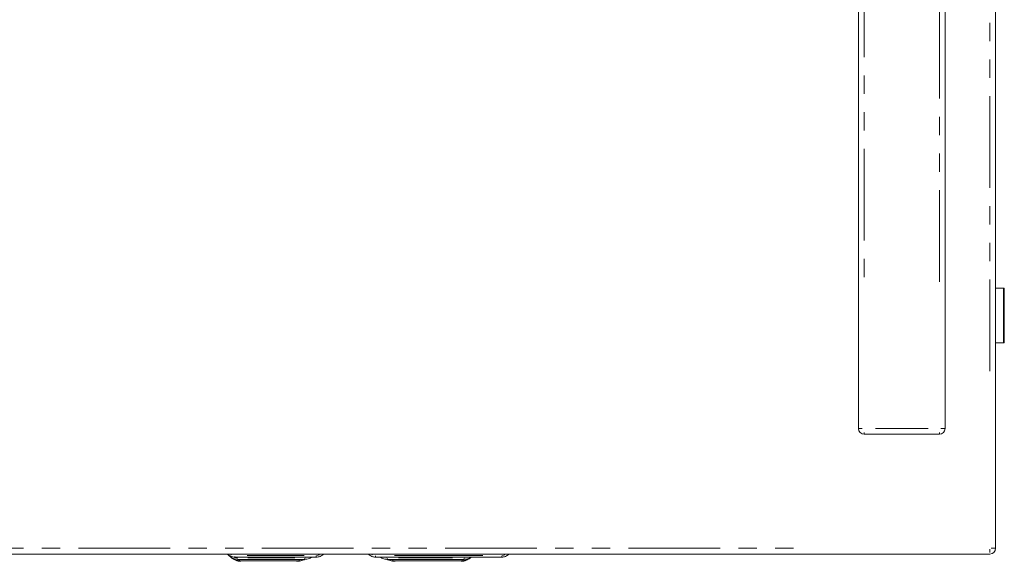
# Model space of a CAD drawing. Units: millimetres. Extents: x 11 to 403, y 11 to 287.
# Drawn here: x 54 to 123, y 199 to 237 of the extents above; entities that cross this region are included whole.
import ezdxf

# ---------------------------------------------------------------- set-up
doc = ezdxf.new("R2010")
doc.units = ezdxf.units.MM
doc.linetypes.add('PHANTOM', pattern=[12.7, 6.35, -1.27, 1.27, -1.27, 1.27, -1.27])

msp = doc.modelspace()

# ---------------------------------------------------------------- linework, layer by layer
at = {"color": 7, "linetype": 'Continuous', "lineweight": 15}
for p, q in [((112.50766, 208.5118), (112.50766, 276.1118)), ((118.50766, 276.1118), (118.50766, 208.5118)), ((122.00766, 237.89195), (122.00766, 200.2118)), ((122.55766, 218.2318), (122.00766, 218.2318)), ((122.60766, 218.1818), (122.60766, 214.4818)), ((122.00766, 214.4318), (122.55766, 214.4318)), ((118.10766, 208.1118), (112.90766, 208.1118)), ((121.60766, 199.8118), (32.40766, 199.8118)), ((68.80765, 199.8118), (68.81414, 199.80531)), ((68.81414, 199.80531), (68.9412, 199.67826)), ((68.9412, 199.67826), (69.00772, 199.61173)), ((69.00772, 199.61173), (69.01476, 199.6047)), ((69.05065, 199.81734), (88.05466, 199.81734)), ((69.30912, 199.60029), (74.95619, 199.60029)), ((69.50689, 199.44394), (74.15842, 199.44394)), ((69.64412, 199.34813), (73.77119, 199.34813)), ((75.45117, 199.80531), (75.45765, 199.8118)), ((78.55765, 199.8118), (78.56414, 199.80531)), ((79.05912, 199.60029), (87.79619, 199.60029)), ((79.85689, 199.44394), (85.19842, 199.44394)), ((80.24412, 199.34813), (85.06119, 199.34813)), ((88.29117, 199.80531), (88.29765, 199.8118))]:
    msp.add_line(p, q, dxfattribs=at)
at = {"color": 8, "linetype": 'PHANTOM', "lineweight": 0}
for p, q in [((121.60766, 212.46671), (121.60766, 269.65625)), ((112.90766, 265.9718), (112.90766, 218.6518)), ((118.10766, 218.6518), (118.10766, 265.9718)), ((122.55766, 214.4318), (122.55766, 218.2318)), ((112.5199, 208.5118), (112.75458, 208.5118)), ((112.90766, 208.11768), (112.90766, 208.22896)), ((113.68766, 208.5118), (117.32766, 208.5118)), ((118.10766, 208.11768), (118.10766, 208.22896)), ((118.2007, 208.5118), (118.47721, 208.5118)), ((45.78766, 200.2118), (108.22766, 200.2118)), ((121.60766, 200.15209), (121.60766, 199.92896)), ((121.7007, 200.2118), (121.97721, 200.2118)), ((68.81486, 199.80563), (68.8163, 199.80627)), ((69.04457, 199.78662), (69.08719, 199.75815)), ((69.30912, 199.60199), (69.30912, 199.63324)), ((69.50689, 199.44565), (69.50689, 199.4769)), ((69.64412, 199.3498), (69.64412, 199.38109)), ((69.72187, 199.31303), (69.72187, 199.33074)), ((70.15618, 199.71401), (74.10913, 199.71401)), ((70.20462, 199.55766), (73.46069, 199.55766)), ((73.59344, 199.33976), (73.59344, 199.31396)), ((73.77119, 199.42716), (73.77119, 199.36706)), ((74.15842, 199.53988), (74.15842, 199.4769)), ((74.18996, 199.56393), (74.34123, 199.59402)), ((74.95619, 199.69623), (74.95619, 199.63324)), ((75.00066, 199.72285), (75.17812, 199.75815)), ((75.44424, 199.80998), (75.44901, 199.80627)), ((78.56486, 199.80563), (78.5663, 199.80627)), ((78.79457, 199.78662), (78.83719, 199.75815)), ((79.05912, 199.69623), (79.05912, 199.63324)), ((79.67408, 199.59402), (79.82535, 199.56393)), ((79.85689, 199.53988), (79.85689, 199.4769)), ((80.24412, 199.42716), (80.24412, 199.36706)), ((80.36968, 199.71401), (86.48563, 199.71401)), ((80.42187, 199.33976), (80.42187, 199.31396)), ((80.65812, 199.55766), (84.39719, 199.55766)), ((84.98344, 199.33976), (84.98344, 199.31396)), ((85.06119, 199.42716), (85.06119, 199.36706)), ((85.19842, 199.53988), (85.19842, 199.4769)), ((85.22996, 199.56393), (85.38123, 199.59402)), ((87.79619, 199.69623), (87.79619, 199.63324)), ((87.84066, 199.72285), (88.01812, 199.75815)), ((88.28424, 199.80998), (88.28901, 199.80627))]:
    msp.add_line(p, q, dxfattribs=at)
at = {"color": 8, "linetype": 'PHANTOM', "lineweight": 0, "flags": 128}
msp.add_lwpolyline([(68.94229, 199.67874), (68.94335, 199.67921), (68.94854, 199.68324)], dxfattribs=at)
at = {"color": 7, "linetype": 'Continuous', "lineweight": 15}
for centre, radius, start, end in [((122.55766, 218.1818), 0.05, 0, 90), ((122.55766, 214.4818), 0.05, 270, 0), ((112.90766, 208.5118), 0.4, 180, 270), ((118.10766, 208.5118), 0.4, 270, 0), ((121.60766, 200.2118), 0.4, 270, 0)]:
    msp.add_arc(centre, radius, start, end, dxfattribs=at)
for points, knots in [([(68.81414, 199.80531), (68.84988, 199.77373), (68.92041, 199.7114), (69.08442, 199.62497), (69.22008, 199.61007), (69.30912, 199.60029)], [0, 0, 0, 0, 0.26087101, 0.51485685, 1, 1, 1, 1]), ([(68.9412, 199.67826), (68.98204, 199.64216), (69.06265, 199.57092), (69.25009, 199.47214), (69.40512, 199.45512), (69.50689, 199.44394)], [0, 0, 0, 0, 0.2608735, 0.5148597, 1, 1, 1, 1]), ([(69.00772, 199.61173), (69.05367, 199.57113), (69.14436, 199.49098), (69.35522, 199.37986), (69.52964, 199.3607), (69.64412, 199.34813)], [0, 0, 0, 0, 0.26087564, 0.51486217, 1, 1, 1, 1]), ([(69.01476, 199.6047), (69.06579, 199.55932), (69.1665, 199.46978), (69.3454, 199.37933), (69.53172, 199.32211), (69.65908, 199.31521), (69.72187, 199.3118)], [0, 0, 0, 0, 0.26029842, 0.5137216, 0.76028363, 1, 1, 1, 1]), ([(73.59344, 199.3118), (73.65584, 199.31594), (73.78242, 199.32434), (73.91112, 199.35488), (73.97014, 199.38593), (73.97213, 199.38698)], [0, 0, 0, 0, 0.48440864, 0.9826507, 1, 1, 1, 1]), ([(73.77119, 199.34813), (73.88751, 199.35689), (74.02828, 199.3675), (74.14927, 199.43458), (74.17029, 199.44624)], [0, 0, 0, 0, 0.82629476, 1, 1, 1, 1]), ([(74.15842, 199.44394), (74.25965, 199.45581), (74.41386, 199.47389), (74.56749, 199.54909), (74.61818, 199.59175), (74.62832, 199.60029)], [0, 0, 0, 0, 0.60443763, 0.92087972, 1, 1, 1, 1]), ([(74.95619, 199.60029), (75.04523, 199.61007), (75.18089, 199.62497), (75.3449, 199.7114), (75.41543, 199.77373), (75.45117, 199.80531)], [0, 0, 0, 0, 0.48514315, 0.73912899, 1, 1, 1, 1]), ([(78.56414, 199.80531), (78.59988, 199.77373), (78.67041, 199.7114), (78.83442, 199.62497), (78.97008, 199.61007), (79.05912, 199.60029)], [0, 0, 0, 0, 0.26087101, 0.51485685, 1, 1, 1, 1]), ([(79.38699, 199.60029), (79.39713, 199.59175), (79.44782, 199.54909), (79.60145, 199.47389), (79.75566, 199.45581), (79.85689, 199.44394)], [0, 0, 0, 0, 0.07912028, 0.39556237, 1, 1, 1, 1]), ([(79.85078, 199.44323), (79.86991, 199.43267), (79.98909, 199.36688), (80.12773, 199.35669), (80.24412, 199.34813)], [0, 0, 0, 0, 0.16049944, 1, 1, 1, 1]), ([(80.04318, 199.38698), (80.04517, 199.38593), (80.10419, 199.35488), (80.23289, 199.32434), (80.35947, 199.31594), (80.42187, 199.3118)], [0, 0, 0, 0, 0.0173493, 0.51559136, 1, 1, 1, 1]), ([(84.98344, 199.3118), (85.04623, 199.31521), (85.17359, 199.32211), (85.35991, 199.37933), (85.53881, 199.46978), (85.63952, 199.55932), (85.69055, 199.6047)], [0, 0, 0, 0, 0.23971637, 0.4862784, 0.73970158, 1, 1, 1, 1]), ([(85.06119, 199.34813), (85.17562, 199.36077), (85.34997, 199.38002), (85.55576, 199.48782), (85.64204, 199.56378), (85.68352, 199.60029)], [0, 0, 0, 0, 0.49796264, 0.75866341, 1, 1, 1, 1]), ([(85.19842, 199.44394), (85.29961, 199.45586), (85.45377, 199.47401), (85.60611, 199.54819), (85.65561, 199.58973), (85.66451, 199.59719)], [0, 0, 0, 0, 0.61040218, 0.9299669, 1, 1, 1, 1]), ([(87.79619, 199.60029), (87.88523, 199.61007), (88.02089, 199.62497), (88.18489, 199.7114), (88.25543, 199.77373), (88.29117, 199.80531)], [0, 0, 0, 0, 0.48514264, 0.73912861, 1, 1, 1, 1])]:
    msp.add_open_spline(points, degree=3, knots=knots, dxfattribs=at)
at = {"color": 8, "linetype": 'PHANTOM', "lineweight": 0}
msp.add_open_spline([(69.24049, 199.61356), (69.24256, 199.61216), (69.31794, 199.56122), (69.41372, 199.55942), (69.50689, 199.55766)], degree=3, knots=[0, 0, 0, 0, 0.02739099, 1, 1, 1, 1], dxfattribs=at)

doc.saveas('drawing.dxf')
